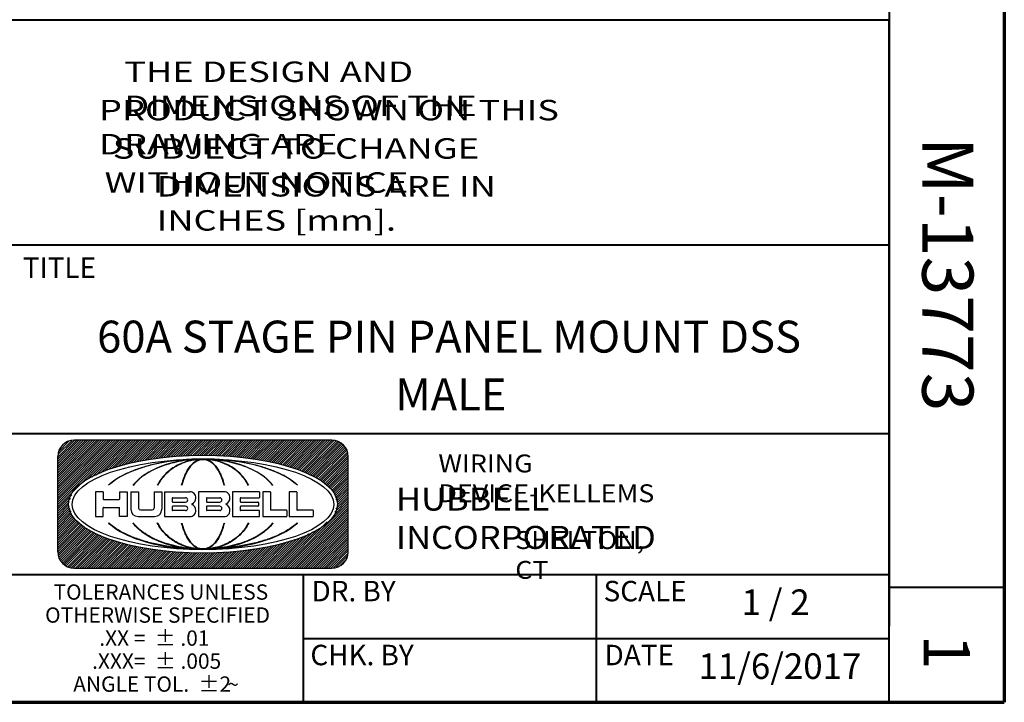
# Paper-space layout 'Layout1' of a CAD drawing. Units: inches. Extents: x 0 to 16.4, y 0 to 10.4.
# Drawn here: x 12.5 to 16.4, y 0 to 2.7 of the extents above; entities that cross this region are included whole.
import ezdxf

# ---------------------------------------------------------------- set-up
doc = ezdxf.new("R2010")
doc.units = ezdxf.units.IN
doc.header["$MEASUREMENT"] = 0
for name, color, linetype, lineweight in [('Border (ANSI)', 7, 'Continuous', 70), ('Hatch (ANSI)', 7, 'Continuous', 18), ('Title (ANSI)', 7, 'Continuous', 50)]:
    doc.layers.add(name, color=color, linetype=linetype, lineweight=lineweight)
doc.styles.get("Standard").update_dxf_attribs({"font": 'tahoma.ttf'})

psp = doc.layouts.get("Layout1")

# ---------------------------------------------------------------- linework, layer by layer
at = {"layer": 'Border (ANSI)', "lineweight": 40}
for p, q in [((15.905, 10.355), (15.905, 0.2975)), ((15.905, 0.45), (16.355, 0.45))]:
    psp.add_line(p, q, dxfattribs=at)
at = {"layer": 'Border (ANSI)'}
for p in [(16.355, 10.355), (0, 0)]:
    psp.add_line(p, (16.355, 0), dxfattribs=at)
at = {"layer": 'Hatch (ANSI)', "linetype": 'Continuous', "lineweight": 18}
for p, q in [((12.6533, 0.9595), (12.7188, 1.025)), ((12.6533, 0.9507), (12.7276, 1.025)), ((12.6533, 0.9419), (12.7365, 1.025)), ((12.6533, 0.933), (12.7453, 1.025)), ((12.6533, 0.9242), (12.7541, 1.025)), ((12.6533, 0.9154), (12.763, 1.025)), ((12.6533, 0.9065), (12.7718, 1.025)), ((12.6533, 0.8977), (12.7807, 1.025)), ((12.6533, 0.8888), (12.7895, 1.025)), ((12.6533, 0.88), (12.7983, 1.025)), ((12.6533, 0.8712), (12.8072, 1.025)), ((12.6533, 0.8623), (12.816, 1.025)), ((12.6533, 0.8535), (12.8248, 1.025)), ((12.6533, 0.8446), (12.8337, 1.025)), ((12.6533, 0.8358), (12.8425, 1.025)), ((12.6533, 0.827), (12.8514, 1.025)), ((12.6533, 0.8181), (12.8602, 1.025)), ((12.6533, 0.8093), (12.869, 1.025)), ((12.6533, 0.8004), (12.8779, 1.025)), ((12.6533, 0.7916), (12.8867, 1.025)), ((12.6533, 0.7828), (12.8956, 1.025)), ((12.6533, 0.7739), (12.9044, 1.025)), ((12.6533, 0.7651), (12.9132, 1.025)), ((12.6551, 0.9702), (12.7081, 1.0232)), ((12.6573, 0.9812), (12.6971, 1.021)), ((12.669, 1.0018), (12.6766, 1.0093)), ((12.77, 0.873), (12.9221, 1.025)), ((12.7868, 0.8809), (12.9309, 1.025)), ((12.8037, 0.8889), (12.9397, 1.025)), ((12.8205, 0.8969), (12.9486, 1.025)), ((12.8373, 0.9049), (12.9574, 1.025)), ((12.8528, 0.9115), (12.9663, 1.025)), ((12.8651, 0.915), (12.9751, 1.025)), ((12.8773, 0.9184), (12.9839, 1.025)), ((12.8896, 0.9218), (12.9928, 1.025)), ((12.9019, 0.9252), (13.0016, 1.025)), ((12.9141, 0.9287), (13.0105, 1.025)), ((12.9264, 0.9321), (13.0193, 1.025)), ((12.9386, 0.9355), (13.0281, 1.025)), ((12.9509, 0.9389), (13.037, 1.025)), ((12.9624, 0.9416), (13.0458, 1.025)), ((12.9728, 0.9432), (13.0547, 1.025)), ((12.9832, 0.9448), (13.0635, 1.025)), ((12.9937, 0.9463), (13.0723, 1.025)), ((13.0041, 0.9479), (13.0812, 1.025)), ((13.0145, 0.9495), (13.09, 1.025)), ((13.0249, 0.951), (13.0988, 1.025)), ((13.0353, 0.9526), (13.1077, 1.025)), ((13.0457, 0.9542), (13.1165, 1.025)), ((13.0561, 0.9557), (13.1254, 1.025)), ((13.0665, 0.9573), (13.1342, 1.025)), ((13.0769, 0.9589), (13.143, 1.025)), ((13.0871, 0.9602), (13.1519, 1.025)), ((13.0964, 0.9607), (13.1607, 1.025)), ((13.1057, 0.9611), (13.1696, 1.025)), ((13.115, 0.9616), (13.1784, 1.025)), ((13.1242, 0.962), (13.1872, 1.025)), ((13.1335, 0.9625), (13.1961, 1.025)), ((13.1428, 0.9629), (13.2049, 1.025)), ((13.1521, 0.9633), (13.2138, 1.025)), ((13.1614, 0.9638), (13.2226, 1.025)), ((13.1707, 0.9642), (13.2314, 1.025)), ((13.1799, 0.9647), (13.2403, 1.025)), ((13.1892, 0.9651), (13.2491, 1.025)), ((13.1985, 0.9656), (13.2579, 1.025)), ((13.2078, 0.966), (13.2668, 1.025)), ((13.2171, 0.9665), (13.2756, 1.025)), ((13.2259, 0.9665), (13.2845, 1.025)), ((13.2344, 0.9661), (13.2933, 1.025)), ((13.2428, 0.9657), (13.3021, 1.025)), ((13.2512, 0.9652), (13.311, 1.025)), ((13.2597, 0.9648), (13.3198, 1.025)), ((13.2681, 0.9644), (13.3287, 1.025)), ((13.2765, 0.964), (13.3375, 1.025)), ((13.285, 0.9636), (13.3463, 1.025)), ((13.2934, 0.9632), (13.3552, 1.025)), ((13.3018, 0.9628), (13.364, 1.025)), ((13.3103, 0.9624), (13.3729, 1.025)), ((13.3187, 0.962), (13.3817, 1.025)), ((13.3271, 0.9616), (13.3905, 1.025)), ((13.3356, 0.9612), (13.3994, 1.025)), ((13.344, 0.9608), (13.4082, 1.025)), ((13.3524, 0.9604), (13.417, 1.025)), ((13.3606, 0.9597), (13.4259, 1.025)), ((13.3683, 0.9586), (13.4347, 1.025)), ((13.376, 0.9574), (13.4436, 1.025)), ((13.3836, 0.9562), (13.4524, 1.025)), ((13.3913, 0.9551), (13.4612, 1.025)), ((13.399, 0.9539), (13.4701, 1.025)), ((13.4067, 0.9528), (13.4789, 1.025)), ((13.4144, 0.9516), (13.4878, 1.025)), ((13.422, 0.9504), (13.4966, 1.025)), ((13.4297, 0.9493), (13.5054, 1.025)), ((13.4374, 0.9481), (13.5143, 1.025)), ((13.4451, 0.947), (13.5231, 1.025)), ((13.4528, 0.9458), (13.532, 1.025)), ((13.4604, 0.9447), (13.5408, 1.025)), ((13.4681, 0.9435), (13.5496, 1.025)), ((13.4758, 0.9423), (13.5585, 1.025)), ((13.4835, 0.9412), (13.5673, 1.025)), ((13.4905, 0.9394), (13.5761, 1.025)), ((13.4974, 0.9375), (13.585, 1.025)), ((13.5043, 0.9355), (13.5938, 1.025)), ((13.5112, 0.9336), (13.6027, 1.025)), ((13.5182, 0.9317), (13.6115, 1.025)), ((13.5251, 0.9297), (13.6203, 1.025)), ((13.532, 0.9278), (13.6292, 1.025)), ((13.5389, 0.9259), (13.638, 1.025)), ((13.5458, 0.9239), (13.6469, 1.025)), ((13.5527, 0.922), (13.6557, 1.025)), ((13.5596, 0.9201), (13.6645, 1.025)), ((13.5665, 0.9182), (13.6734, 1.025)), ((13.5734, 0.9162), (13.6822, 1.025)), ((13.5803, 0.9143), (13.6911, 1.025)), ((13.5872, 0.9124), (13.6999, 1.025)), ((13.5941, 0.9104), (13.7087, 1.025)), ((13.6001, 0.9075), (13.7176, 1.025)), ((13.6061, 0.9047), (13.7263, 1.0249)), ((13.6121, 0.9019), (13.7337, 1.0234)), ((13.6181, 0.899), (13.741, 1.022)), ((13.6241, 0.8962), (13.7484, 1.0205)), ((13.6301, 0.8933), (13.7542, 1.0175)), ((13.6361, 0.8905), (13.7595, 1.0139)), ((13.6421, 0.8876), (13.7648, 1.0104)), ((13.6481, 0.8848), (13.7701, 1.0068)), ((13.6541, 0.8819), (13.7739, 1.0018)), ((13.66, 0.8791), (13.7775, 0.9965)), ((13.666, 0.8763), (13.781, 0.9912)), ((13.672, 0.8734), (13.7846, 0.9859)), ((13.6779, 0.8704), (13.7862, 0.9787)), ((13.6826, 0.8663), (13.7876, 0.9713)), ((13.6873, 0.8622), (13.7891, 0.964)), ((13.692, 0.858), (13.7897, 0.9557)), ((13.6967, 0.8539), (13.7897, 0.9469)), ((13.7014, 0.8498), (13.7897, 0.938)), ((13.7061, 0.8456), (13.7897, 0.9292)), ((13.7108, 0.8415), (13.7897, 0.9203)), ((13.7155, 0.8374), (13.7897, 0.9115)), ((13.7202, 0.8332), (13.7897, 0.9027)), ((13.7249, 0.8291), (13.7897, 0.8938)), ((13.7297, 0.825), (13.7897, 0.885)), ((13.7322, 0.8187), (13.7897, 0.8762)), ((13.7345, 0.8122), (13.7897, 0.8673)), ((13.7369, 0.8057), (13.7897, 0.8585)), ((13.7392, 0.7992), (13.7897, 0.8496)), ((12.6533, 0.7563), (12.708, 0.8109)), ((13.7416, 0.7927), (13.7897, 0.8408)), ((13.7439, 0.7862), (13.7897, 0.832)), ((13.7463, 0.7797), (13.7897, 0.8231)), ((13.7466, 0.7712), (13.7897, 0.8143)), ((12.6533, 0.7474), (12.703, 0.7971)), ((12.6533, 0.7386), (12.698, 0.7832)), ((12.6533, 0.7297), (12.696, 0.7724)), ((13.5358, 0.525), (13.7897, 0.7789)), ((13.5446, 0.525), (13.7897, 0.7701)), ((13.7316, 0.7297), (13.7897, 0.7878)), ((13.7366, 0.7435), (13.7897, 0.7966)), ((13.7416, 0.7574), (13.7897, 0.8054)), ((12.6533, 0.7209), (12.6983, 0.7659)), ((12.6533, 0.7121), (12.7007, 0.7594)), ((12.6533, 0.7032), (12.703, 0.7529)), ((12.6533, 0.6944), (12.7054, 0.7464)), ((12.6533, 0.6855), (12.7077, 0.7399)), ((12.6533, 0.6767), (12.71, 0.7334)), ((13.5534, 0.525), (13.7897, 0.7612)), ((13.5623, 0.525), (13.7897, 0.7524)), ((13.5711, 0.525), (13.7897, 0.7436)), ((13.58, 0.525), (13.7897, 0.7347)), ((12.6533, 0.6679), (12.7124, 0.7269)), ((12.6533, 0.659), (12.7165, 0.7222)), ((12.6533, 0.6502), (12.7212, 0.7181)), ((12.6533, 0.6413), (12.7259, 0.714)), ((12.6533, 0.6325), (12.7307, 0.7098)), ((12.6533, 0.6237), (12.7354, 0.7057)), ((12.6533, 0.6148), (12.7401, 0.7016)), ((12.6533, 0.606), (12.7448, 0.6974)), ((12.6533, 0.5972), (12.7495, 0.6933)), ((13.5269, 0.525), (13.7075, 0.7056)), ((13.5888, 0.525), (13.7897, 0.7259)), ((13.5976, 0.525), (13.7897, 0.7171)), ((13.6065, 0.525), (13.7897, 0.7082)), ((13.6153, 0.525), (13.7897, 0.6994)), ((12.6534, 0.5884), (12.7542, 0.6892)), ((12.6549, 0.581), (12.7589, 0.685)), ((12.6564, 0.5737), (12.7636, 0.6809)), ((12.6578, 0.5663), (12.769, 0.6775)), ((12.6608, 0.5605), (12.775, 0.6747)), ((12.6644, 0.5552), (12.781, 0.6718)), ((12.6679, 0.5499), (12.787, 0.669)), ((12.6715, 0.5446), (12.793, 0.6661)), ((12.6765, 0.5408), (12.799, 0.6633)), ((12.6818, 0.5372), (12.805, 0.6605)), ((12.6871, 0.5337), (12.811, 0.6576)), ((12.6924, 0.5301), (12.817, 0.6548)), ((13.5004, 0.525), (13.6339, 0.6585)), ((13.5092, 0.525), (13.6507, 0.6665)), ((13.5181, 0.525), (13.6676, 0.6745)), ((13.6242, 0.525), (13.7897, 0.6905)), ((13.633, 0.525), (13.7897, 0.6817)), ((13.6418, 0.525), (13.7897, 0.6729)), ((13.6507, 0.525), (13.7897, 0.664)), ((13.6595, 0.525), (13.7897, 0.6552)), ((12.6996, 0.5285), (12.823, 0.6519)), ((12.707, 0.5271), (12.829, 0.6491)), ((12.7143, 0.5256), (12.835, 0.6462)), ((12.7226, 0.525), (12.841, 0.6434)), ((12.7314, 0.525), (12.847, 0.6405)), ((12.7403, 0.525), (12.8535, 0.6383)), ((12.7491, 0.525), (12.8604, 0.6363)), ((12.7579, 0.525), (12.8674, 0.6344)), ((12.7668, 0.525), (12.8743, 0.6325)), ((12.7756, 0.525), (12.8812, 0.6306)), ((12.7845, 0.525), (12.8881, 0.6286)), ((12.7933, 0.525), (12.895, 0.6267)), ((12.8021, 0.525), (12.9019, 0.6248)), ((12.811, 0.525), (12.9088, 0.6228)), ((12.8198, 0.525), (12.9157, 0.6209)), ((12.8287, 0.525), (12.9226, 0.619)), ((12.8375, 0.525), (12.9295, 0.617)), ((13.4209, 0.525), (13.5127, 0.6168)), ((13.4297, 0.525), (13.5249, 0.6202)), ((13.4385, 0.525), (13.5372, 0.6237)), ((13.4474, 0.525), (13.5495, 0.6271)), ((13.4562, 0.525), (13.5617, 0.6305)), ((13.4651, 0.525), (13.574, 0.634)), ((13.4739, 0.525), (13.5863, 0.6374)), ((13.4827, 0.525), (13.6003, 0.6426)), ((13.4916, 0.525), (13.6171, 0.6505)), ((13.6683, 0.525), (13.7897, 0.6463)), ((13.6772, 0.525), (13.7897, 0.6375)), ((13.686, 0.525), (13.7897, 0.6287)), ((13.6949, 0.525), (13.7897, 0.6198)), ((12.8463, 0.525), (12.9364, 0.6151)), ((12.8552, 0.525), (12.9434, 0.6132)), ((12.864, 0.525), (12.9503, 0.6113)), ((12.8729, 0.525), (12.9572, 0.6093)), ((12.8817, 0.525), (12.9647, 0.608)), ((12.8905, 0.525), (12.9724, 0.6069)), ((12.8994, 0.525), (12.9801, 0.6057)), ((12.9082, 0.525), (12.9878, 0.6046)), ((12.917, 0.525), (12.9955, 0.6034)), ((12.9259, 0.525), (13.0031, 0.6023)), ((12.9347, 0.525), (13.0108, 0.6011)), ((12.9436, 0.525), (13.0185, 0.5999)), ((12.9524, 0.525), (13.0262, 0.5988)), ((12.9612, 0.525), (13.0339, 0.5976)), ((12.9701, 0.525), (13.0415, 0.5965)), ((12.9789, 0.525), (13.0492, 0.5953)), ((12.9878, 0.525), (13.0569, 0.5941)), ((12.9966, 0.525), (13.0646, 0.593)), ((13.0054, 0.525), (13.0723, 0.5918)), ((13.0143, 0.525), (13.0799, 0.5907)), ((13.0231, 0.525), (13.0879, 0.5897)), ((13.032, 0.525), (13.0963, 0.5893)), ((13.0408, 0.525), (13.1047, 0.5889)), ((13.0496, 0.525), (13.1132, 0.5885)), ((13.0585, 0.525), (13.1216, 0.5881)), ((13.0673, 0.525), (13.13, 0.5877)), ((13.0761, 0.525), (13.1385, 0.5873)), ((13.085, 0.525), (13.1469, 0.5869)), ((13.0938, 0.525), (13.1553, 0.5865)), ((13.1027, 0.525), (13.1638, 0.5861)), ((13.1115, 0.525), (13.1722, 0.5857)), ((13.1203, 0.525), (13.1806, 0.5853)), ((13.1292, 0.525), (13.1891, 0.5849)), ((13.138, 0.525), (13.1975, 0.5845)), ((13.1469, 0.525), (13.2059, 0.5841)), ((13.1557, 0.525), (13.2144, 0.5837)), ((13.1645, 0.525), (13.2229, 0.5834)), ((13.1734, 0.525), (13.2322, 0.5839)), ((13.1822, 0.525), (13.2415, 0.5843)), ((13.1911, 0.525), (13.2508, 0.5847)), ((13.1999, 0.525), (13.2601, 0.5852)), ((13.2087, 0.525), (13.2694, 0.5856)), ((13.2176, 0.525), (13.2786, 0.5861)), ((13.2264, 0.525), (13.2879, 0.5865)), ((13.2352, 0.525), (13.2972, 0.587)), ((13.2441, 0.525), (13.3065, 0.5874)), ((13.2529, 0.525), (13.3158, 0.5879)), ((13.2618, 0.525), (13.3251, 0.5883)), ((13.2706, 0.525), (13.3343, 0.5888)), ((13.2794, 0.525), (13.3436, 0.5892)), ((13.2883, 0.525), (13.3529, 0.5896)), ((13.2971, 0.525), (13.3627, 0.5906)), ((13.306, 0.525), (13.3731, 0.5922)), ((13.3148, 0.525), (13.3835, 0.5938)), ((13.3236, 0.525), (13.394, 0.5953)), ((13.3325, 0.525), (13.4044, 0.5969)), ((13.3413, 0.525), (13.4148, 0.5985)), ((13.3501, 0.525), (13.4252, 0.6)), ((13.359, 0.525), (13.4356, 0.6016)), ((13.3678, 0.525), (13.446, 0.6032)), ((13.3767, 0.525), (13.4564, 0.6047)), ((13.3855, 0.525), (13.4668, 0.6063)), ((13.3943, 0.525), (13.4772, 0.6079)), ((13.4032, 0.525), (13.4881, 0.61)), ((13.412, 0.525), (13.5004, 0.6134)), ((13.7037, 0.525), (13.7897, 0.611)), ((13.7125, 0.525), (13.7897, 0.6021)), ((13.7214, 0.525), (13.7897, 0.5933)), ((13.7313, 0.5261), (13.7886, 0.5834)), ((13.7424, 0.5283), (13.7864, 0.5723)), ((13.7579, 0.535), (13.7797, 0.5568))]:
    psp.add_line(p, q, dxfattribs=at)
at = {"layer": 'Title (ANSI)', "lineweight": 40}
for p, q in [((12.467, 2.67), (15.905, 2.67)), ((15.905, 0.0022), (15.905, 2.67)), ((12.467, 1.79), (15.905, 1.79)), ((15.905, 1.05), (12.467, 1.05)), ((12.467, 0.5), (15.905, 0.5)), ((13.613, 0.5), (13.613, 0)), ((14.759, 0.5), (14.759, 0)), ((13.613, 0.25), (15.905, 0.25))]:
    psp.add_line(p, q, dxfattribs=at)
at = {"layer": 'Title (ANSI)', "color": 7, "linetype": 'Continuous', "lineweight": 25}
for p, q in [((13.7258, 1.025), (12.7172, 1.025)), ((12.6533, 0.5889), (12.6533, 0.9611)), ((13.7897, 0.5889), (13.7897, 0.9611)), ((12.8317, 0.8233), (12.801, 0.8233)), ((12.801, 0.8233), (12.801, 0.7267)), ((12.8317, 0.8233), (12.8317, 0.7943)), ((12.8948, 0.8233), (12.9255, 0.8233)), ((12.8948, 0.8233), (12.8948, 0.7943)), ((12.9255, 0.8233), (12.9255, 0.7267)), ((12.9391, 0.8233), (12.9698, 0.8233)), ((12.9391, 0.8233), (12.9391, 0.7551)), ((12.9698, 0.8233), (12.9698, 0.7593)), ((13.03, 0.8233), (13.03, 0.7593)), ((13.03, 0.8233), (13.0607, 0.8233)), ((13.0607, 0.8233), (13.0607, 0.7551)), ((13.0709, 0.8233), (13.1704, 0.8233)), ((13.0709, 0.8233), (13.0709, 0.7267)), ((13.3039, 0.8233), (13.2045, 0.8233)), ((13.2045, 0.8233), (13.2045, 0.7267)), ((13.4408, 0.8233), (13.3368, 0.8233)), ((13.3368, 0.8233), (13.3368, 0.7267)), ((13.4425, 0.8216), (13.4425, 0.8017)), ((13.455, 0.8233), (13.455, 0.7267)), ((13.484, 0.8233), (13.455, 0.8233)), ((13.4857, 0.8216), (13.4857, 0.7534)), ((13.5584, 0.8233), (13.5584, 0.7267)), ((13.5874, 0.8233), (13.5584, 0.8233)), ((13.5891, 0.8216), (13.5891, 0.7534)), ((12.8931, 0.7926), (12.8334, 0.7926)), ((13.1016, 0.7983), (13.1016, 0.7847)), ((13.1033, 0.8), (13.1533, 0.8)), ((13.1033, 0.783), (13.1533, 0.783)), ((13.2351, 0.7983), (13.2351, 0.7847)), ((13.2368, 0.8), (13.2868, 0.8)), ((13.2368, 0.783), (13.2868, 0.783)), ((13.3675, 0.7983), (13.3675, 0.7847)), ((13.3692, 0.8), (13.4408, 0.8)), ((13.3692, 0.783), (13.4363, 0.783)), ((13.438, 0.7813), (13.438, 0.7688)), ((12.8317, 0.7267), (12.8317, 0.7602)), ((12.8334, 0.7619), (12.8931, 0.7619)), ((12.8948, 0.7267), (12.8948, 0.7602)), ((12.9768, 0.7523), (13.023, 0.7523)), ((13.1016, 0.7653), (13.1016, 0.7517)), ((13.1533, 0.7671), (13.1033, 0.7671)), ((13.1533, 0.75), (13.1033, 0.75)), ((13.2351, 0.7653), (13.2351, 0.7517)), ((13.2868, 0.7671), (13.2368, 0.7671)), ((13.2868, 0.75), (13.2368, 0.75)), ((13.3675, 0.7653), (13.3675, 0.7517)), ((13.4363, 0.7671), (13.3692, 0.7671)), ((13.4408, 0.75), (13.3692, 0.75)), ((13.4425, 0.7284), (13.4425, 0.7483)), ((13.5476, 0.7517), (13.4874, 0.7517)), ((13.5493, 0.75), (13.5493, 0.7284)), ((13.651, 0.7517), (13.5908, 0.7517)), ((13.6527, 0.75), (13.6527, 0.7284)), ((12.801, 0.7267), (12.8317, 0.7267)), ((12.9255, 0.7267), (12.8948, 0.7267)), ((12.9675, 0.7267), (13.0323, 0.7267)), ((13.0709, 0.7267), (13.1704, 0.7267)), ((13.2045, 0.7267), (13.3039, 0.7267)), ((13.3368, 0.7267), (13.4408, 0.7267)), ((13.455, 0.7267), (13.5476, 0.7267)), ((13.5584, 0.7267), (13.651, 0.7267)), ((12.7172, 0.525), (13.7258, 0.525))]:
    psp.add_line(p, q, dxfattribs=at)
for centre, radius, start, end in [((12.7172, 0.9611), 0.0639, 90, 180), ((13.7258, 0.9611), 0.0639, 360, 90), ((13.1704, 0.8006), 0.0227, 356.4167, 90), ((13.3039, 0.8006), 0.0227, 356.4167, 90), ((13.4408, 0.8216), 0.0017, 360, 90), ((13.484, 0.8216), 0.0017, 360, 90), ((13.5874, 0.8216), 0.0017, 0, 90), ((12.8334, 0.7943), 0.0017, 180, 270), ((12.8931, 0.7943), 0.0017, 270, 360), ((13.1033, 0.7983), 0.0017, 90, 180), ((13.1033, 0.7847), 0.0017, 180, 270), ((13.1533, 0.7915), 0.00852, 270, 90), ((13.1793, 0.775), 0.0017, 111.5289, 248.4711), ((13.1704, 0.7977), 0.0227, 291.5289, 3.5833), ((13.1704, 0.7523), 0.0227, 356.4167, 68.4711), ((13.2368, 0.7983), 0.0017, 90, 180), ((13.2368, 0.7847), 0.0017, 180, 270), ((13.2868, 0.7915), 0.00852, 270, 90), ((13.3129, 0.775), 0.0017, 111.5289, 248.4711), ((13.3039, 0.7977), 0.0227, 291.5289, 3.5833), ((13.3039, 0.7523), 0.0227, 356.4167, 68.4711), ((13.3692, 0.7983), 0.0017, 90, 180), ((13.3692, 0.7847), 0.0017, 180, 270), ((13.4363, 0.7813), 0.0017, 0, 90), ((13.4363, 0.7813), 0.0017, 360, 90), ((13.4408, 0.8017), 0.0017, 270, 0), ((12.8334, 0.7602), 0.0017, 90, 180), ((12.8931, 0.7602), 0.0017, 360, 90), ((12.9675, 0.7551), 0.0284, 180, 270), ((12.9768, 0.7593), 0.00705, 180, 270), ((13.023, 0.7593), 0.00705, 270, 0), ((13.0323, 0.7551), 0.0284, 270, 360), ((13.1033, 0.7653), 0.0017, 90, 180), ((13.1033, 0.7517), 0.0017, 180, 270), ((13.1533, 0.7585), 0.00852, 270, 90), ((13.1704, 0.7494), 0.0227, 270, 3.5833), ((13.2368, 0.7653), 0.0017, 90, 180), ((13.2368, 0.7517), 0.0017, 180, 270), ((13.2868, 0.7585), 0.00852, 270, 90), ((13.3039, 0.7494), 0.0227, 270, 3.5833), ((13.3692, 0.7653), 0.0017, 90, 180), ((13.3692, 0.7517), 0.0017, 180, 270), ((13.4363, 0.7688), 0.0017, 270, 0), ((13.4408, 0.7483), 0.0017, 0, 90), ((13.4874, 0.7534), 0.0017, 180, 270), ((13.5476, 0.75), 0.0017, 360, 90), ((13.5908, 0.7534), 0.0017, 180, 270), ((13.651, 0.75), 0.0017, 360, 90), ((13.4408, 0.7284), 0.0017, 270, 360), ((13.5476, 0.7284), 0.0017, 270, 0), ((13.651, 0.7284), 0.0017, 270, 360), ((12.7172, 0.5889), 0.0639, 180, 270), ((13.7258, 0.5889), 0.0639, 270, 0)]:
    psp.add_arc(centre, radius, start, end, dxfattribs=at)
at = {"layer": 'Title (ANSI)', "lineweight": 25}
psp.add_ellipse((13.2215, 0.775), major_axis=(-0.5265, 0), ratio=0.364043, dxfattribs=at)
at = {"layer": 'Title (ANSI)', "color": 7, "linetype": 'Continuous', "lineweight": 25}
psp.add_ellipse((13.2214, 0.7743), major_axis=(-0.5113, 0), ratio=0.346747, dxfattribs=at)
for major_axis, ratio, start_param, end_param in [((-0.4065, 0), 0.433324, 3.574327, 5.850451), ((-0.3015, 0), 0.584244, 3.574327, 5.850451), ((0.1965, 0), 0.896472, 0.432735, 2.708858), ((0, 0.1761), 0.519355, 5.145124, 7.421247), ((0.4065, 0), 0.433324, 3.574327, 5.850451), ((0.3015, 0), 0.584244, 3.574327, 5.850451), ((-0.1965, 0), 0.896472, 0.432735, 2.708858), ((0, 0.1761), 0.519355, 2.003531, 4.279654)]:
    psp.add_ellipse((13.2215, 0.775), major_axis=major_axis, ratio=ratio, start_param=start_param, end_param=end_param, dxfattribs=at)
for points, knots in [([(13.5909, 0.8493), (13.5818, 0.8569), (13.5623, 0.8731), (13.527, 0.8926), (13.486, 0.9102), (13.4397, 0.9249), (13.389, 0.9365), (13.335, 0.945), (13.2788, 0.9503), (13.2214, 0.9521), (13.1641, 0.9505), (13.1079, 0.9453), (13.0541, 0.9366), (13.0036, 0.9247), (12.9573, 0.9099), (12.9163, 0.8924), (12.8808, 0.8731), (12.8613, 0.8569), (12.8521, 0.8493)], [0, 0, 0, 0, 0.090404, 0.192517, 0.305919, 0.42972, 0.562396, 0.7019, 0.846009, 0.992419, 1.138816, 1.282886, 1.421968, 1.554154, 1.677816, 1.791459, 1.893865, 1.984366, 1.984366, 1.984366, 1.984366]), ([(13.4947, 0.8485), (13.4881, 0.856), (13.4742, 0.8717), (13.448, 0.8913), (13.4177, 0.9089), (13.3833, 0.9237), (13.3457, 0.9354), (13.3057, 0.9439), (13.264, 0.9491), (13.2215, 0.951), (13.1789, 0.9494), (13.1373, 0.9442), (13.0973, 0.9355), (13.0599, 0.9235), (13.0256, 0.9087), (12.9952, 0.8912), (12.9689, 0.8717), (12.9549, 0.856), (12.9483, 0.8485)], [0, 0, 0, 0, 0.07635, 0.159056, 0.248098, 0.343118, 0.443334, 0.547631, 0.654708, 0.763169, 0.871601, 0.978643, 1.082707, 1.182644, 1.277578, 1.366733, 1.449564, 1.525947, 1.525947, 1.525947, 1.525947]), ([(13.4004, 0.8491), (13.3961, 0.8566), (13.3874, 0.8717), (13.3703, 0.8917), (13.3504, 0.9095), (13.3279, 0.9245), (13.3031, 0.9363), (13.2768, 0.945), (13.2494, 0.9502), (13.2215, 0.9521), (13.1935, 0.9505), (13.1661, 0.9452), (13.1399, 0.9364), (13.1153, 0.9243), (13.0928, 0.9093), (13.0729, 0.8915), (13.0556, 0.8717), (13.0469, 0.8566), (13.0426, 0.8491)], [0, 0, 0, 0, 0.065589, 0.132147, 0.199724, 0.268309, 0.337768, 0.407997, 0.478784, 0.54983, 0.620836, 0.691583, 0.76178, 0.831211, 0.899777, 0.967356, 1.033882, 1.099435, 1.099435, 1.099435, 1.099435]), ([(13.3994, 0.8486), (13.3951, 0.856), (13.3865, 0.871), (13.3694, 0.8909), (13.3497, 0.9086), (13.3273, 0.9235), (13.3027, 0.9353), (13.2765, 0.9438), (13.2493, 0.9491), (13.2215, 0.9509), (13.1937, 0.9493), (13.1664, 0.9441), (13.1403, 0.9354), (13.1159, 0.9233), (13.0935, 0.9084), (13.0737, 0.8908), (13.0565, 0.871), (13.0479, 0.856), (13.0436, 0.8486)], [0, 0, 0, 0, 0.065155, 0.131291, 0.198458, 0.266645, 0.335718, 0.40557, 0.475983, 0.546659, 0.617295, 0.687668, 0.757486, 0.826527, 0.894694, 0.961864, 1.027972, 1.093093, 1.093093, 1.093093, 1.093093]), ([(13.1379, 0.849), (13.1399, 0.8564), (13.1437, 0.8707), (13.1515, 0.8907), (13.1607, 0.9084), (13.171, 0.9236), (13.1826, 0.9357), (13.1931, 0.9433), (13.2018, 0.9475), (13.2083, 0.9497), (13.2149, 0.9511), (13.2215, 0.9516), (13.2281, 0.9512), (13.2347, 0.95), (13.2412, 0.9478), (13.2476, 0.9446), (13.2539, 0.9406), (13.2621, 0.9339), (13.2719, 0.9234), (13.2822, 0.9083), (13.2914, 0.8906), (13.2993, 0.8706), (13.3031, 0.8564), (13.3051, 0.849)], [0, 0, 0, 0, 0.058026, 0.1126804, 0.1634516, 0.2099667, 0.2520651, 0.290287, 0.3082541, 0.3256313, 0.3425883, 0.3593155, 0.3760209, 0.392924, 0.4102491, 0.4282171, 0.4469895, 0.4666687, 0.5090094, 0.5555631, 0.6062402, 0.6607494, 0.7186954, 0.7186954, 0.7186954, 0.7186954]), ([(13.139, 0.8487), (13.141, 0.8561), (13.1447, 0.8703), (13.1526, 0.8902), (13.1616, 0.9078), (13.1719, 0.9228), (13.1833, 0.9348), (13.1937, 0.9423), (13.2022, 0.9464), (13.2086, 0.9487), (13.215, 0.95), (13.2215, 0.9505), (13.228, 0.9501), (13.2344, 0.9488), (13.2408, 0.9467), (13.2471, 0.9436), (13.2532, 0.9397), (13.2613, 0.9331), (13.271, 0.9227), (13.2813, 0.9077), (13.2904, 0.8901), (13.2983, 0.8703), (13.302, 0.8561), (13.304, 0.8487)], [0, 0, 0, 0, 0.0577675, 0.1121302, 0.1625619, 0.2086695, 0.250231, 0.2878011, 0.3054156, 0.3224322, 0.3390266, 0.3553944, 0.3717462, 0.3883015, 0.4052812, 0.4228999, 0.4413489, 0.4607387, 0.5025862, 0.5487416, 0.5990898, 0.6533167, 0.7110083, 0.7110083, 0.7110083, 0.7110083]), ([(13.5909, 0.7007), (13.5818, 0.6931), (13.5623, 0.6769), (13.527, 0.6575), (13.486, 0.6399), (13.4397, 0.6251), (13.389, 0.6135), (13.335, 0.605), (13.2788, 0.5998), (13.2214, 0.5979), (13.1641, 0.5995), (13.1079, 0.6047), (13.0541, 0.6134), (13.0036, 0.6253), (12.9573, 0.6401), (12.9163, 0.6576), (12.8808, 0.6769), (12.8613, 0.6931), (12.8521, 0.7007)], [0, 0, 0, 0, 0.090404, 0.192517, 0.305919, 0.42972, 0.562396, 0.7019, 0.846009, 0.992419, 1.138816, 1.282886, 1.421968, 1.554154, 1.677816, 1.791459, 1.893865, 1.984366, 1.984366, 1.984366, 1.984366]), ([(13.5901, 0.7016), (13.581, 0.694), (13.5617, 0.6778), (13.5265, 0.6585), (13.4856, 0.6409), (13.4394, 0.6262), (13.3888, 0.6146), (13.3349, 0.6061), (13.2787, 0.6009), (13.2214, 0.599), (13.1642, 0.6006), (13.1081, 0.6058), (13.0543, 0.6145), (13.0039, 0.6265), (12.9577, 0.6412), (12.9168, 0.6586), (12.8814, 0.6778), (12.862, 0.694), (12.8529, 0.7016)], [0, 0, 0, 0, 0.089928, 0.191668, 0.304769, 0.42832, 0.560774, 0.700078, 0.844, 0.99023, 1.136448, 1.28033, 1.419214, 1.551195, 1.674621, 1.787968, 1.889989, 1.979994, 1.979994, 1.979994, 1.979994]), ([(13.4956, 0.7008), (13.4889, 0.6932), (13.475, 0.6775), (13.4486, 0.6578), (13.4182, 0.6401), (13.3837, 0.6252), (13.346, 0.6135), (13.3059, 0.605), (13.2641, 0.5998), (13.2215, 0.5979), (13.1788, 0.5995), (13.1371, 0.6047), (13.097, 0.6134), (13.0595, 0.6254), (13.0251, 0.6403), (12.9946, 0.6579), (12.9681, 0.6775), (12.9541, 0.6932), (12.9474, 0.7008)], [0, 0, 0, 0, 0.076834, 0.159956, 0.249359, 0.344696, 0.445197, 0.549756, 0.657082, 0.765784, 0.874458, 0.981748, 1.086084, 1.186312, 1.281564, 1.371077, 1.454319, 1.531186, 1.531186, 1.531186, 1.531186]), ([(13.4947, 0.7015), (13.4881, 0.694), (13.4742, 0.6783), (13.448, 0.6587), (13.4177, 0.6411), (13.3833, 0.6263), (13.3457, 0.6146), (13.3057, 0.6061), (13.264, 0.6009), (13.2215, 0.5991), (13.1789, 0.6007), (13.1373, 0.6058), (13.0973, 0.6146), (13.0599, 0.6265), (13.0256, 0.6413), (12.9952, 0.6589), (12.9689, 0.6783), (12.9549, 0.694), (12.9483, 0.7015)], [0, 0, 0, 0, 0.07635, 0.159056, 0.248098, 0.343118, 0.443334, 0.547631, 0.654708, 0.763169, 0.871601, 0.978643, 1.082707, 1.182644, 1.277578, 1.366733, 1.449564, 1.525947, 1.525947, 1.525947, 1.525947]), ([(13.4004, 0.7009), (13.3961, 0.6934), (13.3874, 0.6783), (13.3703, 0.6583), (13.3504, 0.6406), (13.3279, 0.6255), (13.3031, 0.6137), (13.2768, 0.6051), (13.2494, 0.5998), (13.2215, 0.5979), (13.1935, 0.5996), (13.1661, 0.6048), (13.1399, 0.6136), (13.1153, 0.6257), (13.0928, 0.6408), (13.0729, 0.6585), (13.0556, 0.6784), (13.0469, 0.6934), (13.0426, 0.7009)], [0, 0, 0, 0, 0.065589, 0.132147, 0.199724, 0.268309, 0.337768, 0.407997, 0.478784, 0.54983, 0.620836, 0.691583, 0.76178, 0.831211, 0.899777, 0.967356, 1.033882, 1.099435, 1.099435, 1.099435, 1.099435]), ([(13.3994, 0.7014), (13.3951, 0.694), (13.3865, 0.679), (13.3694, 0.6591), (13.3497, 0.6415), (13.3273, 0.6265), (13.3027, 0.6147), (13.2765, 0.6062), (13.2493, 0.6009), (13.2215, 0.5991), (13.1937, 0.6007), (13.1664, 0.6059), (13.1403, 0.6147), (13.1159, 0.6267), (13.0935, 0.6417), (13.0737, 0.6593), (13.0565, 0.679), (13.0479, 0.694), (13.0436, 0.7014)], [0, 0, 0, 0, 0.065155, 0.131291, 0.198458, 0.266645, 0.335718, 0.40557, 0.475983, 0.546659, 0.617295, 0.687668, 0.757486, 0.826527, 0.894694, 0.961864, 1.027972, 1.093093, 1.093093, 1.093093, 1.093093]), ([(13.3051, 0.701), (13.3031, 0.6936), (13.2993, 0.6793), (13.2915, 0.6593), (13.2823, 0.6416), (13.272, 0.6264), (13.2604, 0.6143), (13.2499, 0.6067), (13.2412, 0.6025), (13.2347, 0.6003), (13.2281, 0.5989), (13.2215, 0.5984), (13.2149, 0.5988), (13.2083, 0.6001), (13.2018, 0.6023), (13.1954, 0.6054), (13.1891, 0.6094), (13.1809, 0.6161), (13.1711, 0.6266), (13.1608, 0.6417), (13.1516, 0.6594), (13.1437, 0.6794), (13.1399, 0.6937), (13.1379, 0.701)], [0, 0, 0, 0, 0.058026, 0.1126804, 0.1634516, 0.2099667, 0.2520651, 0.290287, 0.3082541, 0.3256313, 0.3425883, 0.3593155, 0.3760209, 0.392924, 0.4102491, 0.4282171, 0.4469895, 0.4666687, 0.5090094, 0.5555631, 0.6062402, 0.6607494, 0.7186954, 0.7186954, 0.7186954, 0.7186954]), ([(13.304, 0.7013), (13.302, 0.6939), (13.2983, 0.6797), (13.2904, 0.6598), (13.2814, 0.6422), (13.2711, 0.6272), (13.2597, 0.6152), (13.2493, 0.6077), (13.2408, 0.6036), (13.2344, 0.6014), (13.228, 0.6), (13.2215, 0.5995), (13.215, 0.5999), (13.2086, 0.6012), (13.2022, 0.6033), (13.1959, 0.6064), (13.1898, 0.6103), (13.1817, 0.6169), (13.172, 0.6273), (13.1617, 0.6423), (13.1526, 0.6599), (13.1447, 0.6798), (13.141, 0.694), (13.139, 0.7013)], [0, 0, 0, 0, 0.0577675, 0.1121302, 0.1625619, 0.2086695, 0.250231, 0.2878011, 0.3054156, 0.3224322, 0.3390266, 0.3553944, 0.3717462, 0.3883015, 0.4052812, 0.4228999, 0.4413489, 0.4607387, 0.5025862, 0.5487416, 0.5990898, 0.6533167, 0.7110083, 0.7110083, 0.7110083, 0.7110083])]:
    psp.add_open_spline(points, degree=3, knots=knots, dxfattribs=at)

# ---------------------------------------------------------------- texts
at = {"layer": 'Border (ANSI)', "attachment_point": 1, "rotation": 270}
for s, insert, char_height in [('\\fTahoma|b0|i0;\\W1.;M-13773', (16.2342, 2.2111), 0.2), ('\\fTahoma|b0|i0;\\W1.;1', (16.2203, 0.2656), 0.18)]:
    psp.add_mtext(s, dxfattribs=dict(at, insert=insert, char_height=char_height))
at = {"layer": 'Title (ANSI)', "attachment_point": 1}
for s, insert, char_height in [('\\fTahoma|b0|i0;\\W1.3;THE DESIGN AND DIMENSIONS OF THE', (12.9135, 2.5064), 0.08), ('\\fTahoma|b0|i0;\\W1.3;PRODUCT SHOWN ON THIS DRAWING ARE', (12.8147, 2.3564), 0.08), ('\\fTahoma|b0|i0;\\W1.3; SUBJECT TO CHANGE WITHOUT NOTICE.', (12.8369, 2.2064), 0.08), ('\\fTahoma|b0|i0;\\W1.3;DIMENSIONS ARE IN INCHES [mm].', (13.0404, 2.0583), 0.08), ('\\fTahoma|b0|i0;\\W1.;TITLE', (12.5169, 1.74), 0.08), ('\\fCalibri Light|b0|i0;\\W1.;60A STAGE PIN PANEL MOUNT DSS', (12.8074, 1.4928), 0.125), ('\\fCalibri Light|b0|i0;\\W1.;MALE', (13.9734, 1.2668), 0.125), ('\\fTahoma|b0|i0;\\W1.1;WIRING DEVICE-KELLEMS', (14.142, 0.9693), 0.07), ('\\fTahoma|b0|i0;\\W1.1;HUBBELL INCORPORATED', (13.9761, 0.84), 0.09), ('\\fTahoma|b0|i0;\\W1.1;SHELTON, CT', (14.4426, 0.6696), 0.07), ('\\fTahoma|b0|i0;\\W1.;TOLERANCES UNLESS', (12.6371, 0.4613), 0.06), ('\\fTahoma|b0|i0;\\W1.;DR. BY', (13.646, 0.475), 0.08), ('\\fTahoma|b0|i0;\\W1.;SCALE', (14.7881, 0.475), 0.08), ('\\fCalibri Light|b0|i0;\\W1.;1 / 2', (15.3277, 0.4415), 0.1), ('\\fTahoma|b0|i0;\\W1.;OTHERWISE SPECIFIED', (12.6041, 0.3713), 0.06), ('\\fTahoma|b0|i0;\\W1.; .XX =  ± .01', (12.7976, 0.2812), 0.06), ('\\fTahoma|b0|i0;\\W1.;  .XXX=  ± .005', (12.7512, 0.1912), 0.06), ('\\fTahoma|b0|i0;\\W1.;CHK. BY', (13.6415, 0.225), 0.08), ('\\fTahoma|b0|i0;\\W1.;DATE', (14.792, 0.225), 0.08), ('\\fCalibri Light|b0|i0;\\W1.;11/6/2017', (15.1591, 0.1915), 0.1), ('\\fTahoma|b0|i0;\\W1.;ANGLE TOL.  ±2', (12.7141, 0.1013), 0.06), ('\\fAIGDT|b0|i0;\\W1.;~', (13.3165, 0.1), 0.06)]:
    psp.add_mtext(s, dxfattribs=dict(at, insert=insert, char_height=char_height))

doc.saveas('drawing.dxf')
